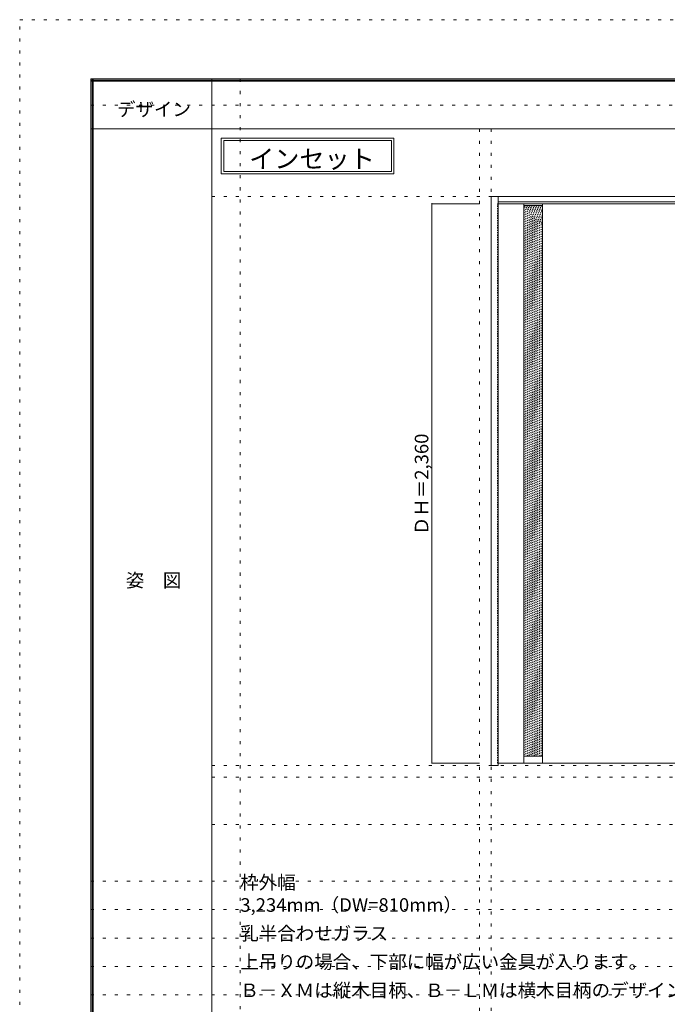
# Model space of a CAD drawing. Units: millimetres. Extents: x -6300 to 6000, y -4455 to 4425.
# Drawn here: x -6300 to -3570, y 271 to 4425 of the extents above; entities that cross this region are included whole.
import ezdxf

# ---------------------------------------------------------------- set-up
doc = ezdxf.new("R2010")
doc.units = ezdxf.units.MM
doc.header["$LTSCALE"] = 30
doc.linetypes.add('JWW_DASHED1', pattern=[0.338667, 0.169333, -0.169333])
doc.linetypes.add('JWW_HOJO', pattern=[1.693333, -1.27, 0.423333])
for name, color, linetype in [('0-0_補助線', 7, 'Continuous'), ('0-2_扉', 7, 'Continuous'), ('0-3_仕上げ', 7, 'Continuous'), ('0-4_枠', 7, 'Continuous'), ('0-A_文字', 7, 'Continuous'), ('0-B_寸法', 7, 'Continuous'), ('0-C_ハッチ', 7, 'Continuous'), ('F-0_補助線', 7, 'Continuous'), ('F-1_枠', 7, 'Continuous'), ('F-A_文字', 7, 'Continuous')]:
    doc.layers.add(name, color=color, linetype=linetype)

msp = doc.modelspace()

# ---------------------------------------------------------------- linework, layer by layer
at = {"layer": '0-0_補助線', "color": 120, "linetype": 'JWW_HOJO', "lineweight": 5}
for p, q in [((-5370, 4175), (-5370, -3790)), ((-4362, 3965), (-4362, -3790)), ((-5490, 1229.2), (5700, 1229.2)), ((-6000, 790.5), (5700, 790.5)), ((-6000, 670.5), (5700, 670.5)), ((-6000, 550.5), (5700, 550.5)), ((-6000, 430.5), (5700, 430.5)), ((-6000, 310.5), (5700, 310.5))]:
    msp.add_line(p, q, dxfattribs=at)
at = {"layer": '0-0_補助線', "color": 7, "linetype": 'JWW_HOJO', "lineweight": 9}
for p, q in [((-4312, 3965), (-4312, -3790)), ((-5490, 3679.2), (5700, 3679.2)), ((-5490, 1279.2), (5700, 1279.2)), ((-5490, 1029.2), (5700, 1029.2))]:
    msp.add_line(p, q, dxfattribs=at)
at = {"layer": '0-2_扉', "color": 120, "linetype": 'JWW_DASHED1', "lineweight": 5}
for p, q in [((-4285, 1288.7), (-4285, 3648.7)), ((-4285, 3648.7), (-4282, 3648.7)), ((-4285, 1288.7), (-4282, 1288.7))]:
    msp.add_line(p, q, dxfattribs=at)
at = {"layer": '0-2_扉', "color": 92, "linetype": 'Continuous', "lineweight": 13}
for p, q in [((-4282, 3648.7), (-2695, 3648.7)), ((-4282, 1288.7), (-2695, 1288.7))]:
    msp.add_line(p, q, dxfattribs=at)
at = {"layer": '0-3_仕上げ', "color": 92, "linetype": 'Continuous', "lineweight": 13}
for p, q in [((-4175, 1288.7), (-4175, 3649)), ((-4095, 1288.7), (-4095, 3649))]:
    msp.add_line(p, q, dxfattribs=at)
at = {"layer": '0-3_仕上げ', "color": 7, "linetype": 'Continuous', "lineweight": 9}
for p, q in [((-4175, 3641), (-4095, 3641)), ((-4175, 1318.7), (-4095, 1318.7))]:
    msp.add_line(p, q, dxfattribs=at)
at = {"layer": '0-4_枠', "color": 92, "linetype": 'Continuous', "lineweight": 13}
for p, q in [((-4312, 1279.2), (-4312, 3679.2)), ((-4312, 3679.2), (-1078, 3679.2)), ((-4282, 1279.2), (-4282, 3679.2)), ((-4282, 3656.2), (-1108, 3656.2)), ((-4282, 1279.2), (-4312, 1279.2))]:
    msp.add_line(p, q, dxfattribs=at)
at = {"layer": '0-A_文字', "color": 7, "linetype": 'Continuous', "lineweight": 9}
for p, q in [((-5450, 3925), (-5450, 3775)), ((-5450, 3925), (-4723, 3925)), ((-5440, 3915), (-5440, 3785)), ((-5440, 3915), (-4733, 3915)), ((-4733, 3915), (-4733, 3785)), ((-4723, 3925), (-4723, 3775)), ((-5440, 3785), (-4733, 3785)), ((-5450, 3775), (-4723, 3775))]:
    msp.add_line(p, q, dxfattribs=at)
at = {"layer": '0-B_寸法', "color": 120, "linetype": 'Continuous', "lineweight": 5}
for p, q in [((-4562, 3648.7), (-4362, 3648.7)), ((-4562, 3648.7), (-4562, 1288.7)), ((-4562, 1288.7), (-4362, 1288.7))]:
    msp.add_line(p, q, dxfattribs=at)
at = {"layer": '0-B_寸法', "color": 7, "linetype": 'Continuous', "lineweight": 9, "const_width": 3}
for points in [[(-4560.5, 3648.7, 0.414214), (-4562, 3650.2, 0.414214), (-4563.5, 3648.7, 0.414214), (-4562, 3647.2, 0.414214)], [(-4560.5, 1288.7, 0.414214), (-4562, 1290.2, 0.414214), (-4563.5, 1288.7, 0.414214), (-4562, 1287.2, 0.414214)]]:
    msp.add_lwpolyline(points, format="xyb", close=True, dxfattribs=at)
at = {"layer": '0-C_ハッチ', "color": 120, "linetype": 'JWW_DASHED1', "lineweight": 5}
for p, q in [((-4175, 3641), (-4095, 3641)), ((-4175, 1318.7), (-4175, 3641)), ((-4175, 3633.4), (-4095, 3553.4)), ((-4175, 3623.5), (-4095, 3543.5)), ((-4172.6, 3641), (-4095, 3563.3)), ((-4162.7, 3641), (-4095, 3573.2)), ((-4152.8, 3641), (-4095, 3583.1)), ((-4142.9, 3641), (-4095, 3593)), ((-4133, 3641), (-4095, 3602.9)), ((-4123.1, 3641), (-4095, 3612.8)), ((-4113.2, 3641), (-4095, 3622.7)), ((-4103.3, 3641), (-4095, 3632.6)), ((-4095, 3641), (-4095, 1318.7)), ((-4175, 3613.6), (-4095, 3533.6)), ((-4175, 3603.7), (-4095, 3523.7)), ((-4175, 3593.8), (-4095, 3513.8)), ((-4175, 3583.9), (-4095, 3503.9)), ((-4175, 3574), (-4095, 3494)), ((-4175, 3564.1), (-4095, 3484.1)), ((-4175, 3554.2), (-4095, 3474.2)), ((-4175, 3544.3), (-4095, 3464.3)), ((-4175, 3534.4), (-4095, 3454.4)), ((-4175, 3524.5), (-4095, 3444.5)), ((-4175, 3514.6), (-4095, 3434.6)), ((-4175, 3504.7), (-4095, 3424.7)), ((-4175, 3494.8), (-4095, 3414.8)), ((-4175, 3484.9), (-4095, 3404.9)), ((-4175, 3475), (-4095, 3395)), ((-4175, 3465.1), (-4095, 3385.1)), ((-4175, 3455.2), (-4095, 3375.2)), ((-4175, 3445.3), (-4095, 3365.3)), ((-4175, 3435.4), (-4095, 3355.4)), ((-4175, 3425.5), (-4095, 3345.5)), ((-4175, 3415.6), (-4095, 3335.6)), ((-4175, 3405.7), (-4095, 3325.7)), ((-4175, 3395.8), (-4095, 3315.8)), ((-4175, 3385.9), (-4095, 3305.9)), ((-4175, 3376), (-4095, 3296)), ((-4175, 3366.1), (-4095, 3286.1)), ((-4175, 3356.2), (-4095, 3276.2)), ((-4175, 3346.3), (-4095, 3266.3)), ((-4175, 3336.4), (-4095, 3256.4)), ((-4175, 3326.5), (-4095, 3246.5)), ((-4175, 3316.6), (-4095, 3236.6)), ((-4175, 3306.8), (-4095, 3226.8)), ((-4175, 3296.9), (-4095, 3216.9)), ((-4175, 3287), (-4095, 3207)), ((-4175, 3277.1), (-4095, 3197.1)), ((-4175, 3267.2), (-4095, 3187.2)), ((-4175, 3257.3), (-4095, 3177.3)), ((-4175, 3247.4), (-4095, 3167.4)), ((-4175, 3237.5), (-4095, 3157.5)), ((-4175, 3227.6), (-4095, 3147.6)), ((-4175, 3217.7), (-4095, 3137.7)), ((-4175, 3207.8), (-4095, 3127.8)), ((-4175, 3197.9), (-4095, 3117.9)), ((-4175, 3188), (-4095, 3108)), ((-4175, 3178.1), (-4095, 3098.1)), ((-4175, 3168.2), (-4095, 3088.2)), ((-4175, 3158.3), (-4095, 3078.3)), ((-4175, 3148.4), (-4095, 3068.4)), ((-4175, 3138.5), (-4095, 3058.5)), ((-4175, 3128.6), (-4095, 3048.6)), ((-4175, 3118.7), (-4095, 3038.7)), ((-4175, 3108.8), (-4095, 3028.8)), ((-4175, 3098.9), (-4095, 3018.9)), ((-4175, 3089), (-4095, 3009)), ((-4175, 3079.1), (-4095, 2999.1)), ((-4175, 3069.2), (-4095, 2989.2)), ((-4175, 3059.3), (-4095, 2979.3)), ((-4175, 3049.4), (-4095, 2969.4)), ((-4175, 3039.5), (-4095, 2959.5)), ((-4175, 3029.6), (-4095, 2949.6)), ((-4175, 3019.7), (-4095, 2939.7)), ((-4175, 3009.8), (-4095, 2929.8)), ((-4175, 2999.9), (-4095, 2919.9)), ((-4175, 2990), (-4095, 2910)), ((-4175, 2980.1), (-4095, 2900.1)), ((-4175, 2970.2), (-4095, 2890.2)), ((-4175, 2960.3), (-4095, 2880.3)), ((-4175, 2950.4), (-4095, 2870.4)), ((-4175, 2940.5), (-4095, 2860.5)), ((-4175, 2930.6), (-4095, 2850.6)), ((-4175, 2920.7), (-4095, 2840.7)), ((-4175, 2910.8), (-4095, 2830.8)), ((-4175, 2900.9), (-4095, 2820.9)), ((-4175, 2891), (-4095, 2811)), ((-4175, 2881.1), (-4095, 2801.1)), ((-4175, 2871.2), (-4095, 2791.2)), ((-4175, 2861.3), (-4095, 2781.3)), ((-4175, 2851.4), (-4095, 2771.4)), ((-4175, 2841.5), (-4095, 2761.5)), ((-4175, 2831.6), (-4095, 2751.6)), ((-4175, 2821.7), (-4095, 2741.7)), ((-4175, 2811.8), (-4095, 2731.8)), ((-4175, 2801.9), (-4095, 2721.9)), ((-4175, 2792), (-4095, 2712)), ((-4175, 2782.1), (-4095, 2702.1)), ((-4175, 2772.2), (-4095, 2692.2)), ((-4175, 2762.3), (-4095, 2682.3)), ((-4175, 2752.4), (-4095, 2672.4)), ((-4175, 2742.5), (-4095, 2662.5)), ((-4175, 2732.6), (-4095, 2652.6)), ((-4175, 2722.7), (-4095, 2642.7)), ((-4175, 2712.8), (-4095, 2632.8)), ((-4175, 2702.9), (-4095, 2622.9)), ((-4175, 2693), (-4095, 2613)), ((-4175, 2683.1), (-4095, 2603.1)), ((-4175, 2673.2), (-4095, 2593.2)), ((-4175, 2663.3), (-4095, 2583.3)), ((-4175, 2653.4), (-4095, 2573.4)), ((-4175, 2643.5), (-4095, 2563.5)), ((-4175, 2633.6), (-4095, 2553.6)), ((-4175, 2623.7), (-4095, 2543.7)), ((-4175, 2613.8), (-4095, 2533.8)), ((-4175, 2603.9), (-4095, 2523.9)), ((-4175, 2594), (-4095, 2514)), ((-4175, 2584.1), (-4095, 2504.1)), ((-4175, 2574.2), (-4095, 2494.2)), ((-4175, 2564.3), (-4095, 2484.3)), ((-4175, 2554.4), (-4095, 2474.4)), ((-4175, 2544.5), (-4095, 2464.5)), ((-4175, 2534.6), (-4095, 2454.6)), ((-4175, 2524.7), (-4095, 2444.7)), ((-4175, 2514.8), (-4095, 2434.8)), ((-4175, 2504.9), (-4095, 2424.9)), ((-4175, 2495), (-4095, 2415)), ((-4175, 2485.1), (-4095, 2405.1)), ((-4175, 2475.2), (-4095, 2395.2)), ((-4175, 2465.3), (-4095, 2385.3)), ((-4175, 2455.4), (-4095, 2375.4)), ((-4175, 2445.5), (-4095, 2365.5)), ((-4175, 2435.6), (-4095, 2355.6)), ((-4175, 2425.7), (-4095, 2345.7)), ((-4175, 2415.8), (-4095, 2335.8)), ((-4175, 2405.9), (-4095, 2325.9)), ((-4175, 2396), (-4095, 2316)), ((-4175, 2386.1), (-4095, 2306.1)), ((-4175, 2376.2), (-4095, 2296.2)), ((-4175, 2366.3), (-4095, 2286.3)), ((-4175, 2356.4), (-4095, 2276.4)), ((-4175, 2346.5), (-4095, 2266.5)), ((-4175, 2336.6), (-4095, 2256.6)), ((-4175, 2326.7), (-4095, 2246.7)), ((-4175, 2316.8), (-4095, 2236.8)), ((-4175, 2306.9), (-4095, 2226.9)), ((-4175, 2297), (-4095, 2217)), ((-4175, 2287.1), (-4095, 2207.1)), ((-4175, 2277.2), (-4095, 2197.2)), ((-4175, 2267.3), (-4095, 2187.3)), ((-4175, 2257.4), (-4095, 2177.4)), ((-4175, 2247.5), (-4095, 2167.5)), ((-4175, 2237.6), (-4095, 2157.6)), ((-4175, 2227.7), (-4095, 2147.7)), ((-4175, 2217.8), (-4095, 2137.8)), ((-4175, 2207.9), (-4095, 2127.9)), ((-4175, 2198), (-4095, 2118)), ((-4175, 2188.1), (-4095, 2108.1)), ((-4175, 2178.2), (-4095, 2098.2)), ((-4175, 2168.3), (-4095, 2088.3)), ((-4175, 2158.4), (-4095, 2078.4)), ((-4175, 2148.5), (-4095, 2068.5)), ((-4175, 2138.6), (-4095, 2058.6)), ((-4175, 2128.7), (-4095, 2048.7)), ((-4175, 2118.8), (-4095, 2038.8)), ((-4175, 2108.9), (-4095, 2028.9)), ((-4175, 2099), (-4095, 2019)), ((-4175, 2089.1), (-4095, 2009.1)), ((-4175, 2079.2), (-4095, 1999.2)), ((-4175, 2069.3), (-4095, 1989.3)), ((-4175, 2059.4), (-4095, 1979.4)), ((-4175, 2049.5), (-4095, 1969.5)), ((-4175, 2039.6), (-4095, 1959.6)), ((-4175, 2029.7), (-4095, 1949.7)), ((-4175, 2019.8), (-4095, 1939.8)), ((-4175, 2009.9), (-4095, 1929.9)), ((-4175, 2000), (-4095, 1920)), ((-4175, 1990.1), (-4095, 1910.1)), ((-4175, 1980.2), (-4095, 1900.2)), ((-4175, 1970.3), (-4095, 1890.3)), ((-4175, 1960.4), (-4095, 1880.4)), ((-4175, 1950.5), (-4095, 1870.5)), ((-4175, 1940.6), (-4095, 1860.6)), ((-4175, 1930.7), (-4095, 1850.7)), ((-4175, 1920.8), (-4095, 1840.8)), ((-4175, 1910.9), (-4095, 1830.9)), ((-4175, 1901), (-4095, 1821)), ((-4175, 1891.1), (-4095, 1811.1)), ((-4175, 1881.2), (-4095, 1801.2)), ((-4175, 1871.3), (-4095, 1791.3)), ((-4175, 1861.4), (-4095, 1781.4)), ((-4175, 1851.5), (-4095, 1771.5)), ((-4175, 1841.6), (-4095, 1761.6)), ((-4175, 1831.7), (-4095, 1751.7)), ((-4175, 1821.8), (-4095, 1741.8)), ((-4175, 1811.9), (-4095, 1731.9)), ((-4175, 1802), (-4095, 1722)), ((-4175, 1792.1), (-4095, 1712.1)), ((-4175, 1782.2), (-4095, 1702.2)), ((-4175, 1772.3), (-4095, 1692.3)), ((-4175, 1762.4), (-4095, 1682.4)), ((-4175, 1752.5), (-4095, 1672.5)), ((-4175, 1742.6), (-4095, 1662.6)), ((-4175, 1732.7), (-4095, 1652.7)), ((-4175, 1722.8), (-4095, 1642.8)), ((-4175, 1712.9), (-4095, 1632.9)), ((-4175, 1703), (-4095, 1623)), ((-4175, 1693.1), (-4095, 1613.1)), ((-4175, 1683.2), (-4095, 1603.2)), ((-4175, 1673.3), (-4095, 1593.3)), ((-4175, 1663.4), (-4095, 1583.4)), ((-4175, 1653.5), (-4095, 1573.5)), ((-4175, 1643.6), (-4095, 1563.6)), ((-4175, 1633.7), (-4095, 1553.7)), ((-4175, 1623.8), (-4095, 1543.8)), ((-4175, 1613.9), (-4095, 1533.9)), ((-4175, 1604), (-4095, 1524)), ((-4175, 1594.1), (-4095, 1514.1)), ((-4175, 1584.2), (-4095, 1504.2)), ((-4175, 1574.3), (-4095, 1494.3)), ((-4175, 1564.4), (-4095, 1484.4)), ((-4175, 1554.5), (-4095, 1474.5)), ((-4175, 1544.6), (-4095, 1464.6)), ((-4175, 1534.7), (-4095, 1454.7)), ((-4175, 1524.8), (-4095, 1444.8)), ((-4175, 1514.9), (-4095, 1434.9)), ((-4175, 1505), (-4095, 1425)), ((-4175, 1495.1), (-4095, 1415.1)), ((-4175, 1485.2), (-4095, 1405.2)), ((-4175, 1475.3), (-4095, 1395.3)), ((-4175, 1465.4), (-4095, 1385.4)), ((-4175, 1455.5), (-4095, 1375.5)), ((-4175, 1445.6), (-4095, 1365.6)), ((-4175, 1435.7), (-4095, 1355.7)), ((-4175, 1425.8), (-4095, 1345.8)), ((-4175, 1415.9), (-4095, 1335.9)), ((-4175, 1406), (-4095, 1326)), ((-4175, 1396.1), (-4097.6, 1318.7)), ((-4175, 1386.2), (-4107.5, 1318.7)), ((-4175, 1376.3), (-4117.4, 1318.7)), ((-4175, 1366.4), (-4127.3, 1318.7)), ((-4175, 1356.5), (-4137.2, 1318.7)), ((-4175, 1346.7), (-4147.1, 1318.7)), ((-4175, 1336.8), (-4157, 1318.7)), ((-4175, 1326.9), (-4166.9, 1318.7)), ((-4095, 1318.7), (-4175, 1318.7))]:
    msp.add_line(p, q, dxfattribs=at)
at = {"layer": 'F-0_補助線', "color": 120, "linetype": 'JWW_HOJO', "lineweight": 5}
for p, q in [((-6300, -4455), (-6300, 4425)), ((-6300, 4425), (6000, 4425))]:
    msp.add_line(p, q, dxfattribs=at)
at = {"layer": 'F-0_補助線', "color": 200, "linetype": 'JWW_HOJO', "lineweight": 20}
msp.add_line((-6000, 4065), (5700, 4065), dxfattribs=at)
at = {"layer": 'F-1_枠', "color": 200, "linetype": 'Continuous', "lineweight": 20}
for p, q in [((-6000, 4175), (5700, 4175)), ((-6000, 4175), (-6000, -4205)), ((-6000, 4170), (5700, 4170)), ((-6000, 4165), (5700, 4165)), ((-5995, 4175), (-5995, -4205)), ((-5990, 4175), (-5990, -4205)), ((-5490, 4175), (-5490, -3790)), ((-6000, 3965), (5700, 3965))]:
    msp.add_line(p, q, dxfattribs=at)

# ---------------------------------------------------------------- texts
at = {"layer": '0-A_文字', "color": 7, "linetype": 'Continuous', "lineweight": 9, "attachment_point": 7}
for s, insert, char_height, width in [('{\\fＭＳ ゴシック|b0|i0|c128|p49;インセット}', (-5332.8, 3798.9), 77.724, 510), ('{\\fＭＳ ゴシック|b0|i0|c128|p49;枠外幅 3,234mm（DW=810mm）}', (-5370, 661.6), 57.15, 975), ('{\\fＭＳ ゴシック|b0|i0|c128|p49;乳半合わせガラス}', (-5370, 541.6), 57.15, 600), ('{\\fＭＳ ゴシック|b0|i0|c128|p49;上吊りの場合、下部に幅が広い金具が入ります。}', (-5370, 421.6), 57.15, 1650), ('{\\fＭＳ ゴシック|b0|i0|c128|p49;Ｂ－ＸＭは縦木目柄、Ｂ－ＬＭは横木目柄のデザインとなります。}', (-5370, 301.6), 57.15, 2250)]:
    msp.add_mtext(s, dxfattribs=dict(at, insert=insert, char_height=char_height, width=width))
at = {"layer": '0-B_寸法', "color": 7, "linetype": 'Continuous', "lineweight": 70, "insert": (-4577, 2250.3), "char_height": 57.15, "width": 412.5, "attachment_point": 7, "rotation": 90}
msp.add_mtext('{\\fＭＳ ゴシック|b0|i0|c128|p49;ＤＨ＝2,360}', dxfattribs=at)
at = {"layer": 'F-A_文字', "color": 7, "linetype": 'Continuous', "lineweight": 9, "char_height": 57.15, "attachment_point": 7}
for s, insert, width in [('{\\fＭＳ ゴシック|b0|i0|c128|p49;デザイン}', (-5890, 4018.6), 300), ('{\\fＭＳ ゴシック|b0|i0|c128|p49;姿\u3000図}', (-5852.5, 2031.3), 225)]:
    msp.add_mtext(s, dxfattribs=dict(at, insert=insert, width=width))

doc.saveas('drawing.dxf')
